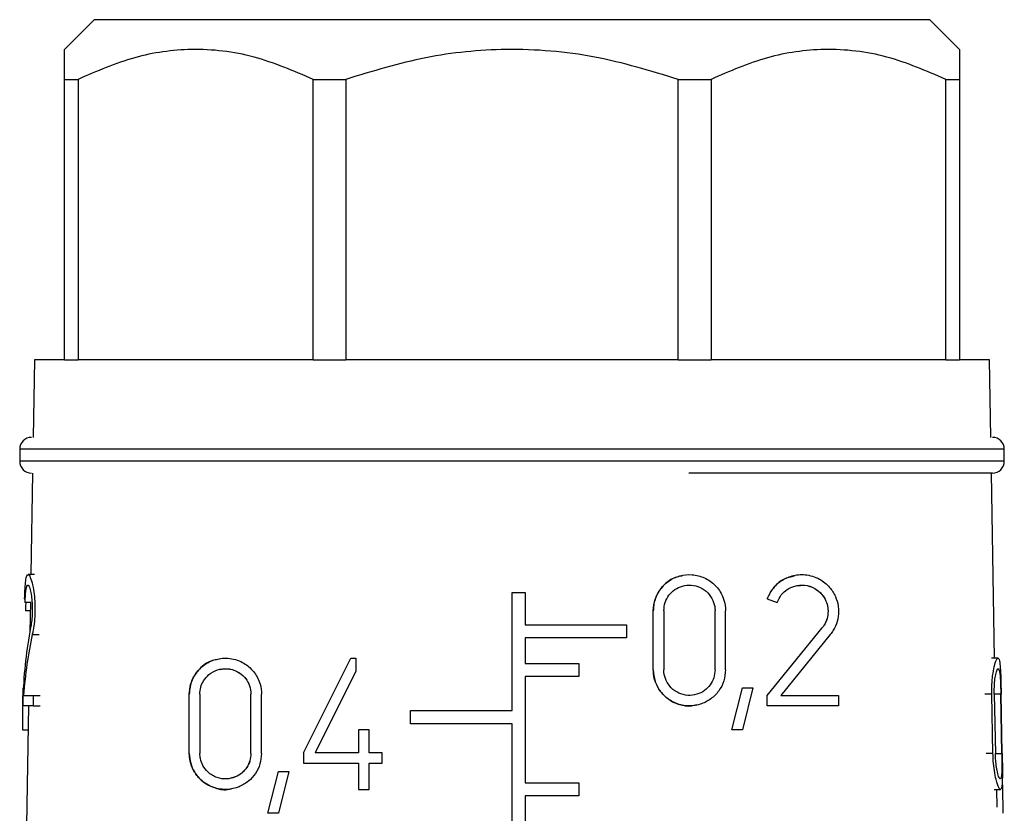
# Model space of a CAD drawing. Units: millimetres. Extents: x 10 to 416, y 10 to 287.
# Drawn here: x 193 to 198, y 142 to 146 of the extents above; entities that cross this region are included whole.
import ezdxf

# ---------------------------------------------------------------- set-up
doc = ezdxf.new("R2010")
doc.units = ezdxf.units.MM

msp = doc.modelspace()

# ---------------------------------------------------------------- linework, layer by layer
at = {"color": 7, "linetype": 'Continuous', "lineweight": 25}
for p, q in [((192.9584, 145.9842), (192.7918, 145.8175)), ((197.6251, 145.9842), (192.9584, 145.9842)), ((197.7918, 145.8175), (197.6251, 145.9842)), ((192.7918, 145.6508), (192.8678, 145.6508)), ((192.7918, 144.0842), (192.7918, 145.6508)), ((192.8678, 145.6508), (192.8678, 144.0842)), ((194.1802, 145.6508), (194.3638, 145.6508)), ((194.1802, 144.0842), (194.1802, 145.6508)), ((194.3638, 145.6508), (194.3638, 144.0842)), ((196.2197, 145.6508), (196.4034, 145.6508)), ((196.2197, 144.0842), (196.2197, 145.6508)), ((196.4034, 145.6508), (196.4034, 144.0842)), ((197.7157, 145.6508), (197.7918, 145.6508)), ((197.7157, 144.0842), (197.7157, 145.6508)), ((197.7918, 145.6508), (197.7918, 144.0842)), ((192.6251, 144.0842), (192.6175, 143.6508)), ((192.7918, 144.0842), (192.6251, 144.0842)), ((192.7918, 144.0842), (192.8678, 144.0842)), ((194.1802, 144.0842), (192.8678, 144.0842)), ((194.1802, 144.0842), (194.3638, 144.0842)), ((196.2197, 144.0842), (194.3638, 144.0842)), ((196.2197, 144.0842), (196.4034, 144.0842)), ((197.7157, 144.0842), (196.4034, 144.0842)), ((197.7157, 144.0842), (197.7918, 144.0842)), ((197.9584, 144.0842), (197.7918, 144.0842)), ((197.966, 143.6508), (197.9584, 144.0842)), ((192.5418, 143.5842), (192.5418, 143.5175)), ((198.0418, 143.5175), (198.0418, 143.5842)), ((192.614, 143.4508), (192.6041, 142.8842)), ((197.9875, 142.4175), (197.9695, 143.4508)), ((192.6244, 142.8842), (192.5887, 142.8842)), ((195.2918, 142.1242), (195.2918, 142.7842)), ((195.2918, 142.7842), (195.3651, 142.7842)), ((195.3651, 142.7842), (195.3651, 142.6042)), ((192.6062, 142.729), (192.5717, 142.729)), ((192.6014, 142.729), (192.5986, 142.5645)), ((196.7175, 142.7491), (196.7726, 142.729)), ((196.0812, 142.3525), (196.0812, 142.6825)), ((196.1398, 142.6825), (196.1398, 142.3525)), ((196.4258, 142.3525), (196.4258, 142.6825)), ((196.4845, 142.3525), (196.4845, 142.6825)), ((195.3651, 142.6042), (195.9318, 142.6042)), ((195.9318, 142.6042), (195.9318, 142.5308)), ((196.7175, 142.2095), (197.0242, 142.5862)), ((195.9318, 142.5308), (195.3651, 142.5308)), ((195.3651, 142.5308), (195.3651, 142.3875)), ((197.0697, 142.5492), (196.7932, 142.2095)), ((194.1266, 141.8895), (194.3906, 142.4175)), ((194.3906, 142.4175), (194.42, 142.4175)), ((194.42, 142.4175), (194.42, 142.345)), ((198.0063, 142.4175), (197.9705, 142.4175)), ((194.42, 142.345), (194.1922, 141.8895)), ((195.3651, 142.3875), (195.6651, 142.3875)), ((195.6651, 142.3875), (195.6651, 142.3142)), ((196.0812, 142.3525), (196.0812, 142.3525)), ((196.4258, 142.3525), (196.4258, 142.3525)), ((195.6651, 142.3142), (195.3651, 142.3142)), ((195.3651, 142.3142), (195.3651, 141.7208)), ((192.5599, 142.2508), (192.5619, 142.2508)), ((196.5201, 142.0174), (196.5787, 142.2508)), ((196.5787, 142.2508), (196.6374, 142.2508)), ((196.6374, 142.2508), (196.5787, 142.0174)), ((192.5589, 142.1508), (192.5599, 142.2095)), ((192.5636, 142.2095), (192.6175, 142.2095)), ((192.6175, 142.2095), (192.6163, 142.1508)), ((192.6175, 142.2095), (192.6565, 142.2095)), ((193.4892, 141.8858), (193.4892, 142.2158)), ((193.5478, 142.2158), (193.5478, 141.8858)), ((193.8338, 141.8858), (193.8338, 142.2158)), ((193.8925, 141.8858), (193.8925, 142.2158)), ((196.7175, 142.1508), (196.7175, 142.2095)), ((196.7932, 142.2095), (197.1158, 142.2095)), ((197.1158, 142.2095), (197.1158, 142.1508)), ((197.9783, 141.8858), (197.9716, 142.2158)), ((197.9857, 142.2158), (197.9921, 141.8858)), ((198.0282, 141.8858), (198.0223, 142.2158)), ((198.0299, 141.8858), (198.0241, 142.2158)), ((192.6163, 142.1508), (192.5589, 142.1508)), ((192.5913, 142.1508), (192.5797, 141.4836)), ((192.6163, 142.1508), (192.6553, 142.1508)), ((194.7251, 142.0508), (194.7251, 142.1242)), ((194.7251, 142.1242), (195.2918, 142.1242)), ((197.1158, 142.1508), (196.7175, 142.1508)), ((192.5572, 142.0174), (192.589, 142.0174)), ((194.4346, 142.0178), (194.4346, 141.8895)), ((194.4933, 142.0178), (194.4346, 142.0178)), ((194.4933, 141.8895), (194.4933, 142.0178)), ((195.2918, 142.0508), (194.7251, 142.0508)), ((195.2918, 135.5208), (195.2918, 142.0508)), ((196.5787, 142.0174), (196.5201, 142.0174)), ((193.8338, 141.8858), (193.8338, 141.8858)), ((194.1266, 141.8895), (194.1266, 141.8308)), ((194.4346, 141.8895), (194.1922, 141.8895)), ((194.5666, 141.8895), (194.4933, 141.8895)), ((194.5666, 141.8308), (194.5666, 141.8895)), ((194.1266, 141.8308), (194.4346, 141.8308)), ((194.4346, 141.8308), (194.4346, 141.6842)), ((194.4933, 141.6842), (194.4933, 141.8308)), ((194.4933, 141.8308), (194.5666, 141.8308)), ((193.9281, 141.5508), (193.9867, 141.7841)), ((193.9867, 141.7841), (194.0454, 141.7841)), ((194.0454, 141.7841), (193.9867, 141.5508)), ((194.4346, 141.6842), (194.4933, 141.6842)), ((195.3651, 141.7208), (195.6651, 141.7208)), ((195.6651, 141.7208), (195.6651, 141.6475)), ((197.9843, 141.6842), (198.0199, 141.6842)), ((198.0021, 141.5847), (198.0003, 141.6842)), ((195.6651, 141.6475), (195.3651, 141.6475)), ((195.3651, 141.6475), (195.3651, 141.1208)), ((193.9867, 141.5508), (193.9281, 141.5508))]:
    msp.add_line(p, q, dxfattribs=at)
at = {"color": 8, "linetype": 'Continuous', "lineweight": 25}
for p, q in [((198.0418, 143.5842), (192.5418, 143.5842)), ((198.0418, 143.5175), (192.5418, 143.5175)), ((192.6006, 142.6825), (192.574, 142.6825)), ((192.6123, 142.5492), (192.6506, 142.5492)), ((192.5685, 142.3525), (192.5695, 142.3525)), ((197.9716, 142.2158), (197.933, 142.2158)), ((198.0223, 142.2158), (197.9881, 142.2158)), ((197.9783, 141.8858), (197.9397, 141.8858)), ((197.994, 141.8858), (198.0282, 141.8858))]:
    msp.add_line(p, q, dxfattribs=at)
at = {"color": 7, "linetype": 'Continuous', "lineweight": 25}
for centre, start, end in [((192.6084, 143.5842), 90, 180), ((197.9751, 143.5842), 360, 90), ((192.6084, 143.5175), 180, 270), ((197.9751, 143.5175), 270, 360)]:
    msp.add_arc(centre, 0.0667, start, end, dxfattribs=at)
for centre, major_axis, ratio, start_param, end_param in [((195.2831, 143.2617), (2.7093, 0.5453), 0.304072, 3.102429, 3.126364), ((195.3214, 140.3853), (-2.1272, 3.1848), 0.554178, 0.511191, 0.649208), ((195.3214, 140.2923), (-2.1285, 3.1867), 0.554178, 0.489882, 0.616805), ((195.3903, 136.1148), (-1.4881, 11.2874), 0.213677, 0.968163, 0.992587), ((195.3842, 146.2394), (-1.3954, 10.5848), 0.213677, 4.225528, 4.249959)]:
    msp.add_ellipse(centre, major_axis=major_axis, ratio=ratio, start_param=start_param, end_param=end_param, dxfattribs=at)
for points, knots in [([(192.7918, 145.6508), (192.7918, 145.6977), (192.7918, 145.7927), (192.7918, 145.8092), (192.7918, 145.8175)], [0, 0, 0, 0, 0.493336, 1, 1, 1, 1]), ([(194.1802, 145.6508), (194.0712, 145.6979), (193.8501, 145.7934), (193.5117, 145.8314), (193.1788, 145.7859), (192.9725, 145.6963), (192.8678, 145.6508)], [0, 0, 0, 0, 0.25479, 0.517024, 0.75514, 1, 1, 1, 1]), ([(196.2197, 145.6508), (196.0657, 145.6979), (195.753, 145.7934), (195.2744, 145.8314), (194.8036, 145.7859), (194.5118, 145.6963), (194.3638, 145.6508)], [0, 0, 0, 0, 0.25479, 0.517024, 0.75514, 1, 1, 1, 1]), ([(197.7157, 145.6508), (197.6067, 145.6979), (197.3857, 145.7934), (197.0473, 145.8314), (196.7144, 145.7859), (196.508, 145.6963), (196.4034, 145.6508)], [0, 0, 0, 0, 0.25479, 0.517024, 0.75514, 1, 1, 1, 1]), ([(197.7918, 145.8175), (197.7918, 145.8096), (197.7918, 145.7937), (197.7918, 145.6989), (197.7918, 145.6508)], [0, 0, 0, 0, 0.492434, 1, 1, 1, 1]), ([(197.9751, 143.4508), (197.9392, 143.4508), (197.884, 143.4508), (197.5496, 143.4508), (197.2027, 143.4508), (196.7753, 143.4508), (196.4436, 143.4508), (196.2795, 143.4508)], [0, 0, 0, 0, 0.3148498, 0.4843389, 0.6574249, 0.8305108, 1, 1, 1, 1]), ([(192.5695, 142.7491), (192.5702, 142.7694), (192.5716, 142.8101), (192.5753, 142.8537), (192.5814, 142.8818), (192.5911, 142.8879), (192.6039, 142.8659), (192.6162, 142.8205), (192.6242, 142.7664), (192.6272, 142.7179), (192.6273, 142.6699), (192.6243, 142.6214), (192.6183, 142.5783), (192.6139, 142.557), (192.6123, 142.5492)], [0, 0, 0, 0, 0.08732, 0.174265, 0.271654, 0.385618, 0.5151, 0.624276, 0.707491, 0.776523, 0.815119, 0.887024, 0.95858, 1, 1, 1, 1]), ([(196.0812, 142.6825), (196.0833, 142.7045), (196.0875, 142.7484), (196.12, 142.807), (196.168, 142.8527), (196.2296, 142.881), (196.2991, 142.8876), (196.3689, 142.8697), (196.4294, 142.8275), (196.4704, 142.7671), (196.4837, 142.7151), (196.4844, 142.6875), (196.4845, 142.6825)], [0, 0, 0, 0, 0.100393, 0.200719, 0.3029, 0.409504, 0.521858, 0.639626, 0.759153, 0.873433, 0.977068, 1, 1, 1, 1]), ([(196.2415, 142.8764), (196.2286, 142.8743), (196.1921, 142.8682), (196.1407, 142.8309), (196.0983, 142.7734), (196.0825, 142.7202), (196.0814, 142.69), (196.0812, 142.6825)], [0, 0, 0, 0, 0.148357, 0.420629, 0.677364, 0.920015, 1, 1, 1, 1]), ([(196.7175, 142.7491), (196.7273, 142.7694), (196.7468, 142.8101), (196.7969, 142.8537), (196.8588, 142.8818), (196.9332, 142.8879), (197.0066, 142.8659), (197.0642, 142.8205), (197.0993, 142.7664), (197.1136, 142.7179), (197.1173, 142.6699), (197.1102, 142.6214), (197.0914, 142.5783), (197.0755, 142.557), (197.0697, 142.5492)], [0, 0, 0, 0, 0.08732, 0.174265, 0.271654, 0.385618, 0.5151, 0.624276, 0.707491, 0.776523, 0.815119, 0.887024, 0.95858, 1, 1, 1, 1]), ([(196.8688, 142.8754), (196.8493, 142.8715), (196.8084, 142.8633), (196.757, 142.8201), (196.7285, 142.7776), (196.7191, 142.7531), (196.7175, 142.7491)], [0, 0, 0, 0, 0.311503, 0.652366, 0.943064, 1, 1, 1, 1]), ([(192.5717, 142.729), (192.5724, 142.7436), (192.5738, 142.7727), (192.5772, 142.8038), (192.5822, 142.824), (192.5895, 142.8281), (192.5981, 142.8118), (192.6057, 142.7788), (192.6105, 142.7399), (192.6121, 142.7056), (192.612, 142.6717), (192.6101, 142.6373), (192.6063, 142.6066), (192.6036, 142.5915), (192.6027, 142.5862)], [0, 0, 0, 0, 0.087959, 0.175504, 0.274627, 0.391016, 0.521844, 0.627686, 0.710443, 0.780389, 0.81568, 0.888592, 0.961186, 1, 1, 1, 1]), ([(196.1398, 142.6825), (196.1413, 142.698), (196.1443, 142.729), (196.1671, 142.7704), (196.2009, 142.8029), (196.2446, 142.8231), (196.2941, 142.828), (196.3439, 142.8153), (196.3868, 142.7853), (196.4158, 142.7426), (196.4253, 142.7058), (196.4258, 142.6862), (196.4258, 142.6825)], [0, 0, 0, 0, 0.099987, 0.199893, 0.302027, 0.409247, 0.522513, 0.640734, 0.759671, 0.872838, 0.976177, 1, 1, 1, 1]), ([(196.7726, 142.729), (196.7796, 142.7436), (196.7936, 142.7727), (196.8294, 142.8038), (196.874, 142.824), (196.9278, 142.8281), (196.9805, 142.8118), (197.0214, 142.7788), (197.046, 142.7399), (197.0557, 142.7056), (197.0581, 142.6717), (197.053, 142.6373), (197.0395, 142.6066), (197.0281, 142.5915), (197.0242, 142.5862)], [0, 0, 0, 0, 0.087959, 0.175504, 0.274627, 0.391016, 0.521844, 0.627686, 0.710443, 0.780389, 0.81568, 0.888592, 0.961186, 1, 1, 1, 1]), ([(196.8799, 142.8209), (196.895, 142.8233), (196.9304, 142.8287), (196.9806, 142.8114), (197.0215, 142.7787), (197.046, 142.7399), (197.0557, 142.7057), (197.0581, 142.6719), (197.0531, 142.6376), (197.0396, 142.6069), (197.0283, 142.5917), (197.0242, 142.5862)], [0, 0, 0, 0, 0.139406, 0.326695, 0.476644, 0.592578, 0.689861, 0.740354, 0.841949, 0.943077, 1, 1, 1, 1]), ([(192.5755, 142.729), (192.5751, 142.7186), (192.5744, 142.7035), (192.5741, 142.6875), (192.574, 142.6825)], [0, 0, 0, 0, 0.684865, 1, 1, 1, 1]), ([(193.4892, 142.2158), (193.4907, 142.2344), (193.4937, 142.2716), (193.5186, 142.3261), (193.5621, 142.3768), (193.627, 142.4122), (193.7063, 142.4224), (193.7821, 142.4014), (193.844, 142.3537), (193.8808, 142.2942), (193.8919, 142.2445), (193.8924, 142.2202), (193.8925, 142.2158)], [0, 0, 0, 0, 0.078395, 0.156493, 0.26162, 0.394918, 0.529794, 0.676312, 0.786327, 0.896962, 0.981321, 1, 1, 1, 1]), ([(193.6493, 142.4094), (193.6392, 142.4082), (193.601, 142.4036), (193.5514, 142.3672), (193.5105, 142.3121), (193.4919, 142.2614), (193.49, 142.2293), (193.4892, 142.2158)], [0, 0, 0, 0, 0.1244836, 0.4682573, 0.6883886, 0.8693515, 1, 1, 1, 1]), ([(197.9716, 142.2158), (197.9717, 142.2344), (197.9717, 142.2716), (197.9769, 142.3261), (197.9859, 142.3768), (197.9976, 142.4122), (198.0088, 142.4224), (198.0163, 142.4014), (198.0205, 142.3537), (198.0225, 142.2942), (198.0236, 142.2445), (198.024, 142.2202), (198.0241, 142.2158)], [0, 0, 0, 0, 0.078395, 0.156493, 0.26162, 0.394918, 0.529794, 0.676312, 0.786327, 0.896962, 0.981321, 1, 1, 1, 1]), ([(193.5478, 142.2158), (193.5489, 142.2292), (193.5512, 142.2559), (193.5692, 142.2948), (193.6004, 142.3305), (193.6461, 142.3552), (193.7017, 142.3622), (193.7549, 142.3477), (193.797, 142.3156), (193.8236, 142.2754), (193.8332, 142.2401), (193.8337, 142.22), (193.8338, 142.2158)], [0, 0, 0, 0, 0.079505, 0.158741, 0.263088, 0.393915, 0.526259, 0.672056, 0.784243, 0.879483, 0.975148, 1, 1, 1, 1]), ([(193.6612, 142.3536), (193.674, 142.3561), (193.7063, 142.3625), (193.755, 142.3474), (193.7971, 142.3155), (193.8236, 142.2752), (193.8332, 142.2401), (193.8337, 142.22), (193.8338, 142.2158)], [0, 0, 0, 0, 0.167862, 0.427374, 0.624095, 0.790075, 0.956829, 1, 1, 1, 1]), ([(196.4845, 142.3525), (196.4825, 142.3313), (196.4786, 142.2889), (196.4485, 142.2322), (196.403, 142.1861), (196.3418, 142.1554), (196.2703, 142.1468), (196.1983, 142.1645), (196.1377, 142.2064), (196.097, 142.2648), (196.0823, 142.3165), (196.0814, 142.3457), (196.0812, 142.3525)], [0, 0, 0, 0, 0.096835, 0.193483, 0.295031, 0.406235, 0.52481, 0.644419, 0.758958, 0.866501, 0.968679, 1, 1, 1, 1]), ([(196.0812, 142.3525), (196.0832, 142.3307), (196.0874, 142.2871), (196.1194, 142.2288), (196.1669, 142.183), (196.2273, 142.1555), (196.2828, 142.1464), (196.3143, 142.1554), (196.3242, 142.1583)], [0, 0, 0, 0, 0.175767, 0.351463, 0.529358, 0.714329, 0.909867, 1, 1, 1, 1]), ([(196.4258, 142.3525), (196.4244, 142.3374), (196.4216, 142.3071), (196.3999, 142.2667), (196.3674, 142.234), (196.3239, 142.2126), (196.2734, 142.2067), (196.2226, 142.2193), (196.1796, 142.2492), (196.1508, 142.2908), (196.1406, 142.3275), (196.14, 142.3479), (196.1398, 142.3525)], [0, 0, 0, 0, 0.0974753, 0.194785, 0.2964827, 0.4069576, 0.524615, 0.6441173, 0.7594812, 0.8678828, 0.9702265, 1, 1, 1, 1]), ([(197.9857, 142.2158), (197.9856, 142.2292), (197.9856, 142.2559), (197.9887, 142.2948), (197.9941, 142.3305), (198.0015, 142.3552), (198.009, 142.3622), (198.0148, 142.3477), (198.0185, 142.3156), (198.0207, 142.2754), (198.0218, 142.2401), (198.0222, 142.22), (198.0223, 142.2158)], [0, 0, 0, 0, 0.079505, 0.158741, 0.263088, 0.393915, 0.526259, 0.672056, 0.784243, 0.879483, 0.975148, 1, 1, 1, 1]), ([(193.8925, 141.8858), (193.8907, 141.8657), (193.8872, 141.8255), (193.8601, 141.7713), (193.8196, 141.7267), (193.7647, 141.6944), (193.697, 141.68), (193.6215, 141.6908), (193.5562, 141.7293), (193.5131, 141.7845), (193.4923, 141.8373), (193.4901, 141.8713), (193.4892, 141.8858)], [0, 0, 0, 0, 0.084839, 0.169541, 0.2578, 0.357222, 0.472627, 0.606381, 0.752736, 0.855706, 0.938593, 1, 1, 1, 1]), ([(193.4892, 141.8858), (193.4908, 141.867), (193.4939, 141.8293), (193.5194, 141.7742), (193.5644, 141.7224), (193.6318, 141.6894), (193.6929, 141.677), (193.7256, 141.6895), (193.7318, 141.6918)], [0, 0, 0, 0, 0.136079, 0.271495, 0.461073, 0.70083, 0.942915, 1, 1, 1, 1]), ([(193.8338, 141.8858), (193.8326, 141.8717), (193.8301, 141.8435), (193.8113, 141.8054), (193.783, 141.7737), (193.7443, 141.7505), (193.696, 141.7398), (193.642, 141.7474), (193.5952, 141.7749), (193.5645, 141.8144), (193.55, 141.8518), (193.5485, 141.8758), (193.5478, 141.8858)], [0, 0, 0, 0, 0.0841041, 0.1680526, 0.2559715, 0.3561683, 0.4733081, 0.6087382, 0.7547001, 0.8565606, 0.9401506, 1, 1, 1, 1]), ([(193.8338, 141.8858), (193.8326, 141.8718), (193.8302, 141.8437), (193.8115, 141.8057), (193.7836, 141.7746), (193.7518, 141.7535), (193.7292, 141.7496), (193.7202, 141.748)], [0, 0, 0, 0, 0.198384, 0.396384, 0.604051, 0.841887, 1, 1, 1, 1]), ([(198.0299, 141.8858), (198.0302, 141.8657), (198.0309, 141.8255), (198.0313, 141.7713), (198.0305, 141.7267), (198.0276, 141.6944), (198.0213, 141.68), (198.0105, 141.6908), (197.9973, 141.7293), (197.9864, 141.7845), (197.9801, 141.8373), (197.9788, 141.8713), (197.9783, 141.8858)], [0, 0, 0, 0, 0.084839, 0.169541, 0.2578, 0.357222, 0.472627, 0.606381, 0.752736, 0.855706, 0.938593, 1, 1, 1, 1]), ([(198.0282, 141.8858), (198.0284, 141.8717), (198.0288, 141.8435), (198.0285, 141.8054), (198.0273, 141.7737), (198.0247, 141.7505), (198.0198, 141.7398), (198.0124, 141.7474), (198.0039, 141.7749), (197.9971, 141.8144), (197.9933, 141.8518), (197.9925, 141.8758), (197.9921, 141.8858)], [0, 0, 0, 0, 0.084104, 0.168053, 0.255972, 0.356168, 0.473308, 0.608738, 0.7547, 0.856561, 0.940151, 1, 1, 1, 1])]:
    msp.add_open_spline(points, degree=3, knots=knots, dxfattribs=at)

doc.saveas('drawing.dxf')
